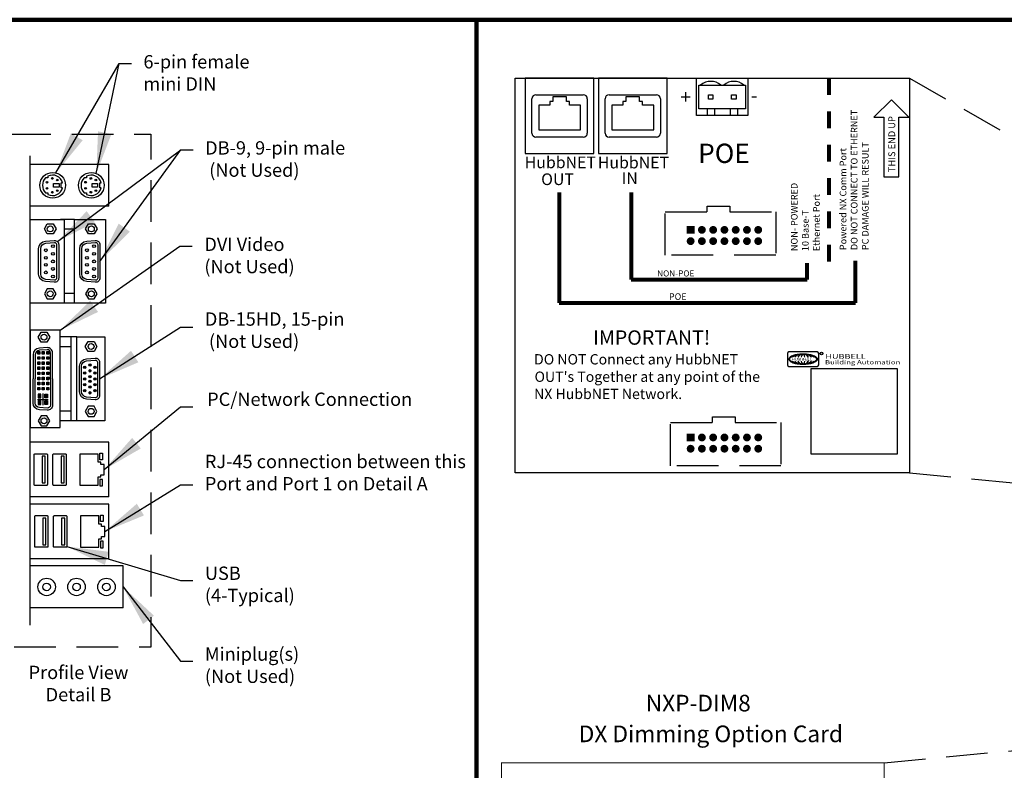
# Model space of a CAD drawing. Units: inches. Extents: x 30 to 323, y -9 to 110.
# Drawn here: x 278 to 283, y 7 to 12 of the extents above; entities that cross this region are included whole.
import ezdxf

# ---------------------------------------------------------------- set-up
doc = ezdxf.new("R2010")
doc.units = ezdxf.units.IN
doc.header["$MEASUREMENT"] = 0
doc.linetypes.add('DASHED2', pattern=[0.375, 0.25, -0.125])
doc.linetypes.add('HIDDEN2', pattern=[0.1875, 0.125, -0.0625])
doc.layers.get('0').update_dxf_attribs({"color": 129})
doc.layers.add('Grids', color=7, linetype='Continuous', lineweight=120)
doc.layers.add('WIRING', color=7, linetype='Continuous')
doc.styles.add('MtXpl_Arial_Unicode_', font='txt')
doc.styles.get("Standard").update_dxf_attribs({"font": 'arial.ttf'})
doc.dimstyles.get("Standard").update_dxf_attribs({"dimtxt": 0.18, "dimasz": 0.18, "dimexe": 0.18, "dimexo": 0.0625, "dimgap": 0.09, "dimtad": 0, "dimtih": 1, "dimtoh": 1, "dimdec": 4, "dimzin": 0, "dimdsep": 46, "dimtxsty": 'Standard', "dimcen": 0.09, "dimadec": 0, "dimazin": 0, "dimtfac": 1, "dimtdec": 4, "dimtofl": 0, "dimtmove": 0, "dimatfit": 3, "dimfxl": 1, "dimtolj": 1, "dimtzin": 0, "dimarcsym": 0})

msp = doc.modelspace()

# ---------------------------------------------------------------- hatches: boundary and pattern name
at = {"layer": 'WIRING'}
h = msp.add_hatch(color=256, dxfattribs=at)
edge = h.paths.add_edge_path(flags=0)
edge.add_arc((281.6251, 10.3932), 0.0237, 0, 360)
h = msp.add_hatch(color=256, dxfattribs=at)
edge = h.paths.add_edge_path(flags=0)
edge.add_arc((281.6927, 10.3932), 0.0237, 0, 360)
h = msp.add_hatch(color=256, dxfattribs=at)
edge = h.paths.add_edge_path(flags=0)
edge.add_arc((281.7604, 10.3932), 0.0237, 0, 360)
h = msp.add_hatch(color=256, dxfattribs=at)
edge = h.paths.add_edge_path(flags=0)
edge.add_arc((281.8281, 10.3932), 0.0237, 0, 360)
h = msp.add_hatch(color=256, dxfattribs=at)
edge = h.paths.add_edge_path(flags=0)
edge.add_arc((281.8957, 10.3932), 0.0237, 0, 360)
h = msp.add_hatch(color=256, dxfattribs=at)
edge = h.paths.add_edge_path(flags=0)
edge.add_arc((281.9634, 10.3932), 0.0237, 0, 360)
h = msp.add_hatch(color=256, dxfattribs=at)
edge = h.paths.add_edge_path(flags=0)
edge.add_arc((281.5574, 10.3256), 0.0237, 0, 360)
h = msp.add_hatch(color=256, dxfattribs=at)
edge = h.paths.add_edge_path(flags=0)
edge.add_arc((281.6251, 10.3256), 0.0237, 0, 360)
h = msp.add_hatch(color=256, dxfattribs=at)
edge = h.paths.add_edge_path(flags=0)
edge.add_arc((281.6927, 10.3256), 0.0237, 0, 360)
h = msp.add_hatch(color=256, dxfattribs=at)
edge = h.paths.add_edge_path(flags=0)
edge.add_arc((281.7604, 10.3256), 0.0237, 0, 360)
h = msp.add_hatch(color=256, dxfattribs=at)
edge = h.paths.add_edge_path(flags=0)
edge.add_arc((281.8281, 10.3256), 0.0237, 0, 360)
h = msp.add_hatch(color=256, dxfattribs=at)
edge = h.paths.add_edge_path(flags=0)
edge.add_arc((281.8957, 10.3256), 0.0237, 0, 360)
h = msp.add_hatch(color=256, dxfattribs=at)
edge = h.paths.add_edge_path(flags=0)
edge.add_arc((281.9634, 10.3256), 0.0237, 0, 360)
h = msp.add_hatch(color=256, dxfattribs=at)
h.dxf.hatch_style = 1
h.paths.add_polyline_path([(277.6483, 9.647), (277.6483, 9.6623), (277.6365, 9.6623), (277.6365, 9.647)])
h = msp.add_hatch(color=256, dxfattribs=at)
h.dxf.hatch_style = 1
h.paths.add_polyline_path([(277.6741, 9.647), (277.6741, 9.6623), (277.6622, 9.6623), (277.6622, 9.647)])
h = msp.add_hatch(color=256, dxfattribs=at)
h.dxf.hatch_style = 1
h.paths.add_polyline_path([(277.7026, 9.647), (277.7026, 9.6623), (277.6908, 9.6623), (277.6908, 9.647)])
h = msp.add_hatch(color=256, dxfattribs=at)
h.dxf.hatch_style = 1
h.paths.add_polyline_path([(277.6483, 9.6163), (277.6483, 9.6317), (277.6365, 9.6317), (277.6365, 9.6163)])
h = msp.add_hatch(color=256, dxfattribs=at)
h.dxf.hatch_style = 1
h.paths.add_polyline_path([(277.6483, 9.5857), (277.6483, 9.601), (277.6365, 9.601), (277.6365, 9.5857)])
h = msp.add_hatch(color=256, dxfattribs=at)
h.dxf.hatch_style = 1
h.paths.add_polyline_path([(277.6741, 9.6163), (277.6741, 9.6317), (277.6622, 9.6317), (277.6622, 9.6163)])
h = msp.add_hatch(color=256, dxfattribs=at)
h.dxf.hatch_style = 1
h.paths.add_polyline_path([(277.6741, 9.5857), (277.6741, 9.601), (277.6622, 9.601), (277.6622, 9.5857)])
h = msp.add_hatch(color=256, dxfattribs=at)
h.dxf.hatch_style = 1
h.paths.add_polyline_path([(277.7026, 9.6163), (277.7026, 9.6317), (277.6908, 9.6317), (277.6908, 9.6163)])
h = msp.add_hatch(color=256, dxfattribs=at)
h.dxf.hatch_style = 1
h.paths.add_polyline_path([(277.7026, 9.5857), (277.7026, 9.601), (277.6908, 9.601), (277.6908, 9.5857)])
h = msp.add_hatch(color=256, dxfattribs=at)
h.dxf.hatch_style = 1
h.paths.add_polyline_path([(277.9495, 9.5887, 1), (277.9495, 9.5746, 1)])
h = msp.add_hatch(color=256, dxfattribs=at)
h.dxf.hatch_style = 1
h.paths.add_polyline_path([(277.6483, 9.555), (277.6483, 9.5703), (277.6365, 9.5703), (277.6365, 9.555)])
h = msp.add_hatch(color=256, dxfattribs=at)
h.dxf.hatch_style = 1
h.paths.add_polyline_path([(277.6483, 9.5243), (277.6483, 9.5397), (277.6365, 9.5397), (277.6365, 9.5243)])
h = msp.add_hatch(color=256, dxfattribs=at)
h.dxf.hatch_style = 1
h.paths.add_polyline_path([(277.6741, 9.555), (277.6741, 9.5703), (277.6622, 9.5703), (277.6622, 9.555)])
h = msp.add_hatch(color=256, dxfattribs=at)
h.dxf.hatch_style = 1
h.paths.add_polyline_path([(277.6741, 9.5243), (277.6741, 9.5397), (277.6622, 9.5397), (277.6622, 9.5243)])
h = msp.add_hatch(color=256, dxfattribs=at)
h.dxf.hatch_style = 1
h.paths.add_polyline_path([(277.7026, 9.555), (277.7026, 9.5703), (277.6908, 9.5703), (277.6908, 9.555)])
h = msp.add_hatch(color=256, dxfattribs=at)
h.dxf.hatch_style = 1
h.paths.add_polyline_path([(277.7026, 9.5243), (277.7026, 9.5397), (277.6908, 9.5397), (277.6908, 9.5243)])
h = msp.add_hatch(color=256, dxfattribs=at)
h.dxf.hatch_style = 1
h.paths.add_polyline_path([(277.9187, 9.5749, 1), (277.9187, 9.5609, 1)])
h = msp.add_hatch(color=256, dxfattribs=at)
h.dxf.hatch_style = 1
h.paths.add_polyline_path([(277.9187, 9.526, 1), (277.9187, 9.5401, 1)])
h = msp.add_hatch(color=256, dxfattribs=at)
h.dxf.hatch_style = 1
h.paths.add_polyline_path([(277.9495, 9.5539, 1), (277.9495, 9.5398, 1)])
h = msp.add_hatch(color=256, dxfattribs=at)
h.dxf.hatch_style = 1
h.paths.add_polyline_path([(277.9807, 9.5609, 1), (277.9807, 9.5749, 1)])
h = msp.add_hatch(color=256, dxfattribs=at)
h.dxf.hatch_style = 1
h.paths.add_polyline_path([(277.9807, 9.526, 1), (277.9807, 9.5401, 1)])
h = msp.add_hatch(color=256, dxfattribs=at)
h.dxf.hatch_style = 1
h.paths.add_polyline_path([(277.6483, 9.4937), (277.6483, 9.509), (277.6365, 9.509), (277.6365, 9.4937)])
h = msp.add_hatch(color=256, dxfattribs=at)
h.dxf.hatch_style = 1
h.paths.add_polyline_path([(277.6483, 9.463), (277.6483, 9.4783), (277.6365, 9.4783), (277.6365, 9.463)])
h = msp.add_hatch(color=256, dxfattribs=at)
h.dxf.hatch_style = 1
h.paths.add_polyline_path([(277.6741, 9.4937), (277.6741, 9.509), (277.6622, 9.509), (277.6622, 9.4937)])
h = msp.add_hatch(color=256, dxfattribs=at)
h.dxf.hatch_style = 1
h.paths.add_polyline_path([(277.6741, 9.463), (277.6741, 9.4783), (277.6622, 9.4783), (277.6622, 9.463)])
h = msp.add_hatch(color=256, dxfattribs=at)
h.dxf.hatch_style = 1
h.paths.add_polyline_path([(277.7026, 9.4937), (277.7026, 9.509), (277.6908, 9.509), (277.6908, 9.4937)])
h = msp.add_hatch(color=256, dxfattribs=at)
h.dxf.hatch_style = 1
h.paths.add_polyline_path([(277.7026, 9.463), (277.7026, 9.4783), (277.6908, 9.4783), (277.6908, 9.463)])
h = msp.add_hatch(color=256, dxfattribs=at)
h.dxf.hatch_style = 1
h.paths.add_polyline_path([(277.9187, 9.5052, 1), (277.9187, 9.4911, 1)])
h = msp.add_hatch(color=256, dxfattribs=at)
h.dxf.hatch_style = 1
h.paths.add_polyline_path([(277.9187, 9.4704, 1), (277.9187, 9.4563, 1)])
h = msp.add_hatch(color=256, dxfattribs=at)
h.dxf.hatch_style = 1
h.paths.add_polyline_path([(277.9495, 9.519, 1), (277.9495, 9.5049, 1)])
h = msp.add_hatch(color=256, dxfattribs=at)
h.dxf.hatch_style = 1
h.paths.add_polyline_path([(277.9495, 9.4914, 1), (277.9495, 9.4774, 1)])
h = msp.add_hatch(color=256, dxfattribs=at)
h.dxf.hatch_style = 1
h.paths.add_polyline_path([(277.9807, 9.5052, 1), (277.9807, 9.4911, 1)])
h = msp.add_hatch(color=256, dxfattribs=at)
h.dxf.hatch_style = 1
h.paths.add_polyline_path([(277.9807, 9.4704, 1), (277.9807, 9.4563, 1)])
h = msp.add_hatch(color=256, dxfattribs=at)
h.dxf.hatch_style = 1
h.paths.add_polyline_path([(277.6483, 9.4324), (277.6483, 9.4477), (277.6365, 9.4477), (277.6365, 9.4324)])
h = msp.add_hatch(color=256, dxfattribs=at)
h.dxf.hatch_style = 1
h.paths.add_polyline_path([(277.6543, 9.3844), (277.6543, 9.4061), (277.6381, 9.4061), (277.6381, 9.3844)])
h = msp.add_hatch(color=256, dxfattribs=at)
h.dxf.hatch_style = 1
h.paths.add_polyline_path([(277.6741, 9.4324), (277.6741, 9.4477), (277.6622, 9.4477), (277.6622, 9.4324)])
h = msp.add_hatch(color=256, dxfattribs=at)
h.dxf.hatch_style = 1
h.paths.add_polyline_path([(277.695, 9.3844), (277.695, 9.4061), (277.6789, 9.4061), (277.6789, 9.3844)])
h = msp.add_hatch(color=256, dxfattribs=at)
h.dxf.hatch_style = 1
h.paths.add_polyline_path([(277.7026, 9.4324), (277.7026, 9.4477), (277.6908, 9.4477), (277.6908, 9.4324)])
h = msp.add_hatch(color=256, dxfattribs=at)
h.dxf.hatch_style = 1
h.paths.add_polyline_path([(277.9187, 9.4355, 1), (277.9187, 9.4214, 1)])
h = msp.add_hatch(color=256, dxfattribs=at)
h.dxf.hatch_style = 1
h.paths.add_polyline_path([(277.9495, 9.4566, 1), (277.9495, 9.4425, 1)])
h = msp.add_hatch(color=256, dxfattribs=at)
h.dxf.hatch_style = 1
h.paths.add_polyline_path([(277.9495, 9.4217, 1), (277.9495, 9.4076, 1)])
h = msp.add_hatch(color=256, dxfattribs=at)
h.dxf.hatch_style = 1
h.paths.add_polyline_path([(277.9807, 9.4355, 1), (277.9807, 9.4214, 1)])
h = msp.add_hatch(color=256, dxfattribs=at)
h.dxf.hatch_style = 1
h.paths.add_polyline_path([(277.6543, 9.345), (277.6543, 9.3667), (277.6381, 9.3667), (277.6381, 9.345)])
h = msp.add_hatch(color=256, dxfattribs=at)
h.dxf.hatch_style = 1
h.paths.add_polyline_path([(277.695, 9.345), (277.695, 9.3667), (277.6789, 9.3667), (277.6789, 9.345)])
h = msp.add_hatch(color=256, dxfattribs=at)
edge = h.paths.add_edge_path(flags=0)
edge.add_arc((281.6251, 9.1466), 0.0237, 0, 360)
h = msp.add_hatch(color=256, dxfattribs=at)
edge = h.paths.add_edge_path(flags=0)
edge.add_arc((281.6927, 9.1466), 0.0237, 0, 360)
h = msp.add_hatch(color=256, dxfattribs=at)
edge = h.paths.add_edge_path(flags=0)
edge.add_arc((281.7604, 9.1466), 0.0237, 0, 360)
h = msp.add_hatch(color=256, dxfattribs=at)
edge = h.paths.add_edge_path(flags=0)
edge.add_arc((281.8281, 9.1466), 0.0237, 0, 360)
h = msp.add_hatch(color=256, dxfattribs=at)
edge = h.paths.add_edge_path(flags=0)
edge.add_arc((281.8957, 9.1466), 0.0237, 0, 360)
h = msp.add_hatch(color=256, dxfattribs=at)
edge = h.paths.add_edge_path(flags=0)
edge.add_arc((281.9634, 9.1466), 0.0237, 0, 360)
h = msp.add_hatch(color=256, dxfattribs=at)
edge = h.paths.add_edge_path(flags=0)
edge.add_arc((281.5574, 9.079), 0.0237, 0, 360)
h = msp.add_hatch(color=256, dxfattribs=at)
edge = h.paths.add_edge_path(flags=0)
edge.add_arc((281.6251, 9.079), 0.0237, 0, 360)
h = msp.add_hatch(color=256, dxfattribs=at)
edge = h.paths.add_edge_path(flags=0)
edge.add_arc((281.6927, 9.079), 0.0237, 0, 360)
h = msp.add_hatch(color=256, dxfattribs=at)
edge = h.paths.add_edge_path(flags=0)
edge.add_arc((281.7604, 9.079), 0.0237, 0, 360)
h = msp.add_hatch(color=256, dxfattribs=at)
edge = h.paths.add_edge_path(flags=0)
edge.add_arc((281.8281, 9.079), 0.0237, 0, 360)
h = msp.add_hatch(color=256, dxfattribs=at)
edge = h.paths.add_edge_path(flags=0)
edge.add_arc((281.8957, 9.079), 0.0237, 0, 360)
h = msp.add_hatch(color=256, dxfattribs=at)
edge = h.paths.add_edge_path(flags=0)
edge.add_arc((281.9634, 9.079), 0.0237, 0, 360)

# ---------------------------------------------------------------- linework, layer by layer
at = {"layer": 'Grids'}
for p, q in [((289.7286, 11.6553), (252.9019, 11.6553)), ((280.2708, 11.6553), (280.2708, 3.5337))]:
    msp.add_line(p, q, dxfattribs=at)
at = {"layer": 'WIRING'}
for p, q in [((280.5037, 11.3032), (282.8719, 11.3032)), ((280.5037, 8.9349), (280.5037, 11.3032)), ((280.5037, 8.9349), (280.5037, 11.3032)), ((280.5037, 11.3032), (282.8719, 11.3032)), ((280.5037, 11.3032), (282.8719, 11.3032)), ((280.5037, 8.9349), (280.5037, 11.3032)), ((280.9769, 11.3032), (280.5641, 11.3032)), ((280.5641, 11.3032), (280.5641, 10.8512)), ((280.9769, 10.8512), (280.9769, 11.3032)), ((281.416, 11.3032), (281.0032, 11.3032)), ((281.0032, 11.3032), (281.0032, 10.8512)), ((281.416, 10.8512), (281.416, 11.3032)), ((281.5936, 11.3032), (281.9015, 11.3032)), ((281.5936, 11.0799), (281.5936, 11.3032)), ((281.9015, 11.3032), (281.9015, 11.0799)), ((282.8719, 11.3032), (282.8719, 8.9349)), ((282.8719, 11.3032), (282.8719, 8.9349)), ((282.8719, 11.3032), (282.8719, 8.9349)), ((281.6071, 11.2626), (281.8879, 11.2626)), ((281.6071, 11.1205), (281.6071, 11.2626)), ((281.8879, 11.2626), (281.8879, 11.1205)), ((280.8116, 11.1918), (280.7294, 11.1918)), ((280.7294, 11.1918), (280.7294, 11.1647)), ((280.8116, 11.1647), (280.8116, 11.1918)), ((281.2507, 11.1918), (281.1685, 11.1918)), ((281.1685, 11.1918), (281.1685, 11.1647)), ((281.2507, 11.1647), (281.2507, 11.1918)), ((281.6647, 11.2051), (281.6917, 11.2051)), ((281.6647, 11.178), (281.6647, 11.2051)), ((281.6917, 11.178), (281.6647, 11.178)), ((281.6917, 11.2051), (281.6917, 11.178)), ((281.8034, 11.2051), (281.8304, 11.2051)), ((281.8034, 11.178), (281.8034, 11.2051)), ((281.8304, 11.178), (281.8034, 11.178)), ((281.8304, 11.2051), (281.8304, 11.178)), ((280.7109, 11.1429), (280.6447, 11.1429)), ((280.6447, 11.1429), (280.6447, 10.9947)), ((280.7294, 11.1647), (280.7109, 11.1647)), ((280.7109, 11.1647), (280.7109, 11.1429)), ((280.8301, 11.1647), (280.8116, 11.1647)), ((280.8301, 11.1429), (280.8301, 11.1647)), ((280.8963, 11.1429), (280.8301, 11.1429)), ((280.8963, 10.9947), (280.8963, 11.1429)), ((281.15, 11.1429), (281.0838, 11.1429)), ((281.0838, 11.1429), (281.0838, 10.9947)), ((281.1685, 11.1647), (281.15, 11.1647)), ((281.15, 11.1647), (281.15, 11.1429)), ((281.2692, 11.1647), (281.2507, 11.1647)), ((281.2692, 11.1429), (281.2692, 11.1647)), ((281.3354, 11.1429), (281.2692, 11.1429)), ((281.3354, 10.9947), (281.3354, 11.1429)), ((281.8879, 11.1205), (281.6071, 11.1205)), ((281.6562, 11.1205), (281.6562, 11.0799)), ((281.7002, 11.1205), (281.7002, 11.0799)), ((281.7949, 11.1205), (281.7949, 11.0799)), ((281.8389, 11.1205), (281.8389, 11.0799)), ((282.763, 11.1748), (282.658, 11.0698)), ((282.8679, 11.0698), (282.763, 11.1748)), ((281.9015, 11.0799), (281.5936, 11.0799)), ((282.658, 11.0698), (282.7185, 11.0698)), ((282.7185, 11.0698), (282.7185, 10.7121)), ((282.8074, 10.7121), (282.8074, 11.0698)), ((282.8074, 11.0698), (282.8679, 11.0698)), ((280.6447, 10.9947), (280.8963, 10.9947)), ((281.0838, 10.9947), (281.3354, 10.9947)), ((280.5641, 10.8512), (280.9769, 10.8512)), ((281.0032, 10.8512), (281.416, 10.8512)), ((282.7185, 10.7121), (282.8074, 10.7121)), ((282.1392, 9.6516), (282.1392, 9.5822)), ((282.3181, 9.6603), (282.1479, 9.6603)), ((282.3268, 9.5822), (282.3268, 9.6516)), ((282.1684, 9.6288), (282.1694, 9.6288)), ((282.1684, 9.605), (282.1694, 9.605)), ((282.1827, 9.6288), (282.1835, 9.6288)), ((282.1827, 9.605), (282.1835, 9.605)), ((282.2011, 9.6288), (282.2016, 9.6288)), ((282.2011, 9.605), (282.2016, 9.605)), ((282.222, 9.6288), (282.2222, 9.6288)), ((282.222, 9.605), (282.2222, 9.605)), ((282.2438, 9.6288), (282.2437, 9.6288)), ((282.2438, 9.605), (282.2437, 9.605)), ((282.2648, 9.6288), (282.2643, 9.6288)), ((282.2648, 9.605), (282.2643, 9.605)), ((282.2832, 9.6288), (282.2824, 9.6288)), ((282.2832, 9.605), (282.2824, 9.605)), ((282.2975, 9.6288), (282.2964, 9.6288)), ((282.2975, 9.605), (282.2964, 9.605)), ((282.1479, 9.5736), (282.3181, 9.5736)), ((282.2821, 9.0464), (282.2821, 9.5615)), ((282.2821, 9.5615), (282.7972, 9.5615)), ((282.7972, 9.5615), (282.7972, 9.0464)), ((282.7972, 9.0464), (282.2821, 9.0464)), ((282.8719, 8.9349), (280.5037, 8.9349)), ((282.8719, 8.9349), (280.5037, 8.9349)), ((282.8719, 8.9349), (280.5037, 8.9349))]:
    msp.add_line(p, q, dxfattribs=at)
at = {"layer": 'WIRING', "linetype": 'HIDDEN2', "lineweight": 80, "ltscale": 0.5}
msp.add_line((282.3869, 11.3032), (282.3869, 10.1779), dxfattribs=at)
at = {"layer": 'WIRING', "color": 1}
for p, q in [((280.604, 10.9744), (280.604, 11.1799)), ((280.6285, 11.2044), (280.9124, 11.2044)), ((280.9369, 11.1799), (280.9369, 10.9744)), ((280.9124, 10.95), (280.6285, 10.95))]:
    msp.add_line(p, q, dxfattribs=at)
at = {"layer": 'WIRING', "color": 5}
for p, q in [((281.0432, 10.9744), (281.0432, 11.1799)), ((281.0677, 11.2044), (281.3516, 11.2044)), ((281.3761, 11.1799), (281.3761, 10.9744)), ((281.3516, 10.95), (281.0677, 10.95))]:
    msp.add_line(p, q, dxfattribs=at)
at = {"layer": 'WIRING', "color": 1, "lineweight": 80}
for p, q in [((280.767, 10.6174), (280.767, 9.9549)), ((282.5467, 9.9549), (282.5467, 10.207)), ((280.767, 9.9549), (282.5467, 9.9549))]:
    msp.add_line(p, q, dxfattribs=at)
at = {"layer": 'WIRING', "color": 5, "lineweight": 80}
for p, q in [((281.2001, 10.6174), (281.2001, 10.0951)), ((282.2578, 10.0951), (282.2578, 10.1927)), ((281.2001, 10.0951), (282.2578, 10.0951))]:
    msp.add_line(p, q, dxfattribs=at)
at = {"layer": 'WIRING', "linetype": 'DASHED2'}
for p, q in [((281.6561, 10.5025), (281.6561, 10.5355)), ((281.6561, 10.5355), (281.7923, 10.5355)), ((281.7923, 10.5355), (281.7923, 10.5025)), ((281.405, 10.2418), (281.405, 10.5025)), ((281.405, 10.5025), (281.6561, 10.5025)), ((281.7923, 10.5025), (282.0684, 10.5025)), ((282.0684, 10.5025), (282.0684, 10.2418)), ((282.0684, 10.2418), (281.405, 10.2418)), ((281.4368, 8.9763), (281.4368, 9.2371)), ((281.4368, 9.2371), (281.6878, 9.2371)), ((281.6878, 9.2371), (281.6878, 9.27)), ((281.6878, 9.27), (281.824, 9.27)), ((281.824, 9.27), (281.824, 9.2371)), ((281.824, 9.2371), (282.1001, 9.2371)), ((282.1001, 9.2371), (282.1001, 8.9763)), ((282.1001, 8.9763), (281.4368, 8.9763))]:
    msp.add_line(p, q, dxfattribs=at)
for points in [[(282.8719, 11.3032), (285.7975, 9.6338)], [(282.8719, 8.9349), (285.7975, 8.6452)], [(282.7193, 7.1927), (286.1491, 7.5195)]]:
    msp.add_lwpolyline(points, dxfattribs=at)
at = {"layer": 'WIRING', "linetype": 'DASHED2', "flags": 128}
msp.add_lwpolyline([(277.4654, 10.9674), (278.3148, 10.9674), (278.3148, 7.8874), (277.4654, 7.8874)], close=True, dxfattribs=at)
at = {"layer": 'WIRING'}
for points in [[(277.5896, 8.0205), (277.5896, 10.8382)], [(278.0637, 10.7866), (277.5896, 10.7866)], [(278.0637, 10.5349), (278.0637, 10.7866)], [(278.0637, 10.5349), (277.5896, 10.5349)], [(277.8569, 10.456), (277.7726, 10.456)], [(277.8569, 10.3969), (277.795, 10.3969)], [(277.8569, 10.0114), (277.795, 10.0114)], [(277.8569, 9.9524), (277.7726, 9.9524)], [(277.8355, 9.75), (277.77, 9.75)], [(277.8355, 9.75), (277.8355, 9.2464)], [(277.8698, 9.75), (277.8355, 9.75)], [(277.8355, 9.6909), (277.77, 9.6909)], [(277.6666, 9.4108), (277.6666, 9.3403)], [(277.6344, 9.3756), (277.6666, 9.3756), (277.6988, 9.3756)], [(277.8355, 9.3054), (277.77, 9.3054)], [(277.8355, 9.2464), (277.77, 9.2464)], [(277.8698, 9.2464), (277.8355, 9.2464)], [(278.0637, 9.118), (277.5896, 9.118)], [(278.0637, 8.7895), (278.0637, 9.118)], [(278.0637, 8.7895), (277.5896, 8.7895)], [(278.0637, 8.7465), (277.5896, 8.7465)], [(278.0637, 8.4181), (278.0637, 8.7465)], [(278.0637, 8.4181), (277.5896, 8.4181)], [(278.1484, 8.375), (277.5896, 8.375)], [(278.1484, 8.1233), (278.1484, 8.375)], [(278.1484, 8.1233), (277.5896, 8.1233)]]:
    msp.add_lwpolyline(points, dxfattribs=at)
for points in [[(277.6834, 10.6162), (277.6972, 10.6162), (277.6972, 10.6063, 0.488833), (277.7855, 10.6463), (277.776, 10.6463), (277.776, 10.6607), (277.776, 10.6751), (277.7855, 10.6751, 0.488833), (277.6972, 10.7151), (277.6972, 10.7052), (277.6834, 10.7052, 0.42846)], [(277.9153, 10.6162), (277.929, 10.6162), (277.929, 10.6063, 0.488833), (278.0173, 10.6463), (278.0079, 10.6463), (278.0079, 10.6607), (278.0079, 10.6751), (278.0173, 10.6751, 0.488833), (277.929, 10.7151), (277.929, 10.7052), (277.9153, 10.7052, 0.42846)], [(277.762, 10.3046), (277.762, 10.1038, -0.438042), (277.7348, 10.0787), (277.6828, 10.0829, -0.39078), (277.6412, 10.1281), (277.6412, 10.1281), (277.6412, 10.2803, -0.39078), (277.6828, 10.3255), (277.7348, 10.3297, -0.438042), (277.762, 10.3046)], [(277.7494, 10.1038), (277.7494, 10.1038, -0.438042), (277.7358, 10.0913), (277.6839, 10.0955, -0.39078), (277.6538, 10.1281), (277.6538, 10.1281), (277.6538, 10.2803, -0.39078), (277.6839, 10.3129), (277.7358, 10.3171, -0.438042), (277.7494, 10.3046), (277.7494, 10.3046), (277.7494, 10.3046)], [(278.009, 10.3046), (278.009, 10.1038, -0.438042), (277.9818, 10.0787), (277.9299, 10.0829, -0.39078), (277.8882, 10.1281), (277.8882, 10.1281), (277.8882, 10.2803, -0.39078), (277.9299, 10.3255), (277.9818, 10.3297, -0.438042), (278.009, 10.3046)], [(277.9964, 10.1038), (277.9964, 10.1038, -0.438042), (277.9828, 10.0913), (277.9309, 10.0955, -0.39078), (277.9008, 10.1281), (277.9008, 10.1281), (277.9008, 10.2803, -0.39078), (277.9309, 10.3129), (277.9828, 10.3171, -0.438042), (277.9964, 10.3046), (277.9964, 10.3046), (277.9964, 10.3046)], [(278.0074, 9.5985), (278.0074, 9.3978, -0.438042), (277.9802, 9.3727), (277.9283, 9.3769, -0.39078), (277.8867, 9.4221), (277.8867, 9.4221), (277.8867, 9.5743, -0.39078), (277.9283, 9.6194), (277.9802, 9.6236, -0.438042), (278.0074, 9.5985)], [(277.9949, 9.3978), (277.9949, 9.3978, -0.438042), (277.9813, 9.3853), (277.9293, 9.3895, -0.39078), (277.8993, 9.4221), (277.8993, 9.4221), (277.8993, 9.5743, -0.39078), (277.9293, 9.6069), (277.9813, 9.6111, -0.438042), (277.9949, 9.5985), (277.9949, 9.5985), (277.9949, 9.5985)], [(277.614, 8.9538), (277.614, 9.0437, -0.414214), (277.619, 9.0487), (277.6887, 9.0487, -0.414214), (277.6937, 9.0437), (277.6937, 8.9538), (277.6937, 8.8638, -0.414214), (277.6887, 8.8588), (277.619, 8.8588, -0.414214), (277.614, 8.8638)], [(277.7273, 8.9538), (277.7273, 9.0437, -0.414214), (277.7324, 9.0487), (277.802, 9.0487, -0.414214), (277.8071, 9.0437), (277.8071, 8.9538), (277.8071, 8.8638, -0.414214), (277.802, 8.8588), (277.7324, 8.8588, -0.414214), (277.7273, 8.8638)], [(277.6178, 8.5823), (277.6178, 8.6722, -0.414214), (277.6228, 8.6773), (277.6925, 8.6773, -0.414214), (277.6975, 8.6722), (277.6975, 8.5823), (277.6975, 8.4924, -0.414214), (277.6925, 8.4873), (277.6228, 8.4873, -0.414214), (277.6178, 8.4924)], [(277.7311, 8.5823), (277.7311, 8.6722, -0.414214), (277.7362, 8.6773), (277.8058, 8.6773, -0.414214), (277.8109, 8.6722), (277.8109, 8.5823), (277.8109, 8.4924, -0.414214), (277.8058, 8.4873), (277.7362, 8.4873, -0.414214), (277.7311, 8.4924)]]:
    msp.add_lwpolyline(points, format="xyb", close=True, dxfattribs=at)
for points in [[(277.7637, 10.6726), (277.7637, 10.6488), (277.7305, 10.6488), (277.7305, 10.6726)], [(277.9955, 10.6726), (277.9955, 10.6488), (277.9623, 10.6488), (277.9623, 10.6726)], [(277.795, 10.456), (277.795, 9.9524), (277.5896, 9.9524), (277.5896, 10.456)], [(277.7461, 10.3989), (277.7286, 10.3685), (277.6935, 10.3685), (277.6759, 10.3989), (277.6935, 10.4293), (277.7286, 10.4293)], [(278.042, 10.456), (278.042, 9.9524), (277.8569, 9.9524), (277.8569, 10.456)], [(277.9931, 10.3989), (277.9756, 10.3685), (277.9405, 10.3685), (277.9229, 10.3989), (277.9405, 10.4293), (277.9756, 10.4293)], [(277.7461, 10.0095), (277.7286, 10.0399), (277.6935, 10.0399), (277.6759, 10.0095), (277.6935, 9.9791), (277.7286, 9.9791)], [(277.9931, 10.0095), (277.9756, 10.0399), (277.9405, 10.0399), (277.9229, 10.0095), (277.9405, 9.9791), (277.9756, 9.9791)], [(277.5896, 9.7905), (277.5896, 9.2058), (277.77, 9.2058), (277.77, 9.7905)], [(277.7089, 9.7493), (277.6914, 9.7189), (277.6563, 9.7189), (277.6387, 9.7493), (277.6563, 9.7797), (277.6914, 9.7797)], [(278.0393, 9.75), (278.0393, 9.2464), (277.8698, 9.2464), (277.8698, 9.75)], [(277.9916, 9.6928), (277.974, 9.6624), (277.9389, 9.6624), (277.9214, 9.6928), (277.9389, 9.7233), (277.974, 9.7233)], [(277.6483, 9.6623), (277.6483, 9.647), (277.6365, 9.647), (277.6365, 9.6623)], [(277.6741, 9.6623), (277.6741, 9.647), (277.6622, 9.647), (277.6622, 9.6623)], [(277.7026, 9.6623), (277.7026, 9.647), (277.6908, 9.647), (277.6908, 9.6623)], [(277.6483, 9.6317), (277.6483, 9.6163), (277.6365, 9.6163), (277.6365, 9.6317)], [(277.6483, 9.601), (277.6483, 9.5857), (277.6365, 9.5857), (277.6365, 9.601)], [(277.6741, 9.6317), (277.6741, 9.6163), (277.6622, 9.6163), (277.6622, 9.6317)], [(277.6741, 9.601), (277.6741, 9.5857), (277.6622, 9.5857), (277.6622, 9.601)], [(277.7026, 9.6317), (277.7026, 9.6163), (277.6908, 9.6163), (277.6908, 9.6317)], [(277.7026, 9.601), (277.7026, 9.5857), (277.6908, 9.5857), (277.6908, 9.601)], [(277.6483, 9.5703), (277.6483, 9.555), (277.6365, 9.555), (277.6365, 9.5703)], [(277.6483, 9.5397), (277.6483, 9.5243), (277.6365, 9.5243), (277.6365, 9.5397)], [(277.6741, 9.5703), (277.6741, 9.555), (277.6622, 9.555), (277.6622, 9.5703)], [(277.6741, 9.5397), (277.6741, 9.5243), (277.6622, 9.5243), (277.6622, 9.5397)], [(277.7026, 9.5703), (277.7026, 9.555), (277.6908, 9.555), (277.6908, 9.5703)], [(277.7026, 9.5397), (277.7026, 9.5243), (277.6908, 9.5243), (277.6908, 9.5397)], [(277.6483, 9.509), (277.6483, 9.4937), (277.6365, 9.4937), (277.6365, 9.509)], [(277.6483, 9.4783), (277.6483, 9.463), (277.6365, 9.463), (277.6365, 9.4783)], [(277.6741, 9.509), (277.6741, 9.4937), (277.6622, 9.4937), (277.6622, 9.509)], [(277.6741, 9.4783), (277.6741, 9.463), (277.6622, 9.463), (277.6622, 9.4783)], [(277.7026, 9.509), (277.7026, 9.4937), (277.6908, 9.4937), (277.6908, 9.509)], [(277.7026, 9.4783), (277.7026, 9.463), (277.6908, 9.463), (277.6908, 9.4783)], [(277.6483, 9.4477), (277.6483, 9.4324), (277.6365, 9.4324), (277.6365, 9.4477)], [(277.6381, 9.4061), (277.6381, 9.3844), (277.6543, 9.3844), (277.6543, 9.4061)], [(277.6741, 9.4477), (277.6741, 9.4324), (277.6622, 9.4324), (277.6622, 9.4477)], [(277.695, 9.4061), (277.695, 9.3844), (277.6789, 9.3844), (277.6789, 9.4061)], [(277.7026, 9.4477), (277.7026, 9.4324), (277.6908, 9.4324), (277.6908, 9.4477)], [(277.6381, 9.3667), (277.6381, 9.345), (277.6543, 9.345), (277.6543, 9.3667)], [(277.695, 9.3667), (277.695, 9.345), (277.6789, 9.345), (277.6789, 9.3667)], [(277.9916, 9.3035), (277.974, 9.3339), (277.9389, 9.3339), (277.9214, 9.3035), (277.9389, 9.2731), (277.974, 9.2731)], [(277.7089, 9.247), (277.6914, 9.2775), (277.6563, 9.2775), (277.6387, 9.247), (277.6563, 9.2166), (277.6914, 9.2166)], [(278.0081, 9.0126), (278.0081, 9.0519), (278.0245, 9.0519), (278.0245, 9.0126)], [(277.6808, 8.9538), (277.6808, 9.0341), (277.6624, 9.0341), (277.6624, 8.9538), (277.6624, 8.8734), (277.6808, 8.8734)], [(277.7941, 8.9538), (277.7941, 9.0341), (277.7758, 9.0341), (277.7758, 8.9538), (277.7758, 8.8734), (277.7941, 8.8734)], [(277.8893, 9.0473), (277.8893, 8.8602), (277.9995, 8.8602), (277.9995, 8.9094), (278.0157, 8.9094), (278.0157, 8.9232), (278.0359, 8.9232), (278.0359, 8.9843), (278.0157, 8.9843), (278.0157, 8.9981), (277.9995, 8.9981), (277.9995, 9.0473)], [(278.0081, 8.8949), (278.0081, 8.8557), (278.0245, 8.8557), (278.0245, 8.8949)], [(277.6846, 8.5823), (277.6846, 8.6626), (277.6662, 8.6626), (277.6662, 8.5823), (277.6662, 8.502), (277.6846, 8.502)], [(277.7979, 8.5823), (277.7979, 8.6626), (277.7796, 8.6626), (277.7796, 8.5823), (277.7796, 8.502), (277.7979, 8.502)], [(277.8931, 8.6759), (277.8931, 8.4887), (278.0033, 8.4887), (278.0033, 8.5379), (278.0195, 8.5379), (278.0195, 8.5517), (278.0397, 8.5517), (278.0397, 8.6129), (278.0195, 8.6129), (278.0195, 8.6266), (278.0033, 8.6266), (278.0033, 8.6759)], [(278.012, 8.6411), (278.012, 8.6804), (278.0283, 8.6804), (278.0283, 8.6411)], [(278.012, 8.5235), (278.012, 8.4842), (278.0283, 8.4842), (278.0283, 8.5235)]]:
    msp.add_lwpolyline(points, close=True, dxfattribs=at)
for points in [[(277.7243, 9.4982), (277.7243, 9.6557, 0.432339), (277.6922, 9.6859), (277.6457, 9.683, 0.396318), (277.6079, 9.6428), (277.6079, 9.4982)], [(277.7117, 9.4982), (277.7117, 9.6557, 0.432339), (277.693, 9.6733), (277.6465, 9.6704, 0.396318), (277.6205, 9.6428), (277.6205, 9.4982)], [(277.7243, 9.4982), (277.7243, 9.3406, -0.432339), (277.6922, 9.3105), (277.6457, 9.3133, -0.396318), (277.6079, 9.3535), (277.6079, 9.4982)], [(277.7117, 9.4982), (277.7117, 9.3406, -0.432339), (277.693, 9.323), (277.6465, 9.3259, -0.396318), (277.6205, 9.3535), (277.6205, 9.4982)]]:
    msp.add_lwpolyline(points, format="xyb", dxfattribs=at)
at = {"layer": 'WIRING', "const_width": 0.00638}
msp.add_lwpolyline([(282.7193, 7.1927), (280.4218, 7.1927), (280.4218, 4.908), (282.7193, 4.908), (282.7193, 7.1927)], dxfattribs=at)
at = {"layer": 'WIRING'}
for centre, radius in [((277.7258, 10.6607), 0.0774), ((277.7237, 10.7022), 0.00524), ((277.9576, 10.6607), 0.0774), ((277.9555, 10.7022), 0.00524), ((277.6913, 10.679), 0.00524), ((277.6913, 10.6424), 0.00524), ((277.7535, 10.6927), 0.00524), ((277.9231, 10.679), 0.00524), ((277.9231, 10.6424), 0.00524), ((277.9853, 10.6927), 0.00524), ((277.7237, 10.6192), 0.00524), ((277.7535, 10.6287), 0.00524), ((277.9555, 10.6192), 0.00524), ((277.9853, 10.6287), 0.00524), ((277.711, 10.3989), 0.0177), ((277.958, 10.3989), 0.0177), ((277.7272, 10.2951), 0.00863), ((277.9743, 10.2951), 0.00863), ((277.6845, 10.2706), 0.00863), ((277.6845, 10.2252), 0.00863), ((277.7272, 10.2496), 0.00863), ((277.9316, 10.2706), 0.00863), ((277.9316, 10.2252), 0.00863), ((277.9743, 10.2496), 0.00863), ((277.6845, 10.1832), 0.00863), ((277.7272, 10.2042), 0.00863), ((277.9316, 10.1832), 0.00863), ((277.9743, 10.2042), 0.00863), ((277.6845, 10.1377), 0.00863), ((277.7272, 10.1587), 0.00863), ((277.7272, 10.1133), 0.00863), ((277.9316, 10.1377), 0.00863), ((277.9743, 10.1587), 0.00863), ((277.9743, 10.1133), 0.00863), ((277.711, 10.0095), 0.0177), ((277.958, 10.0095), 0.0177), ((277.6738, 9.7493), 0.0177), ((277.9565, 9.6928), 0.0177), ((282.3437, 9.6508), 0.00786), ((277.9495, 9.5817), 0.00704), ((277.9187, 9.5679), 0.00704), ((277.9187, 9.533), 0.00704), ((277.9495, 9.5468), 0.00704), ((277.9807, 9.5679), 0.00704), ((277.9807, 9.533), 0.00704), ((277.9187, 9.4982), 0.00704), ((277.9187, 9.4633), 0.00704), ((277.9495, 9.512), 0.00704), ((277.9495, 9.4844), 0.00704), ((277.9807, 9.4982), 0.00704), ((277.9807, 9.4633), 0.00704), ((277.9187, 9.4284), 0.00704), ((277.9495, 9.4495), 0.00704), ((277.9495, 9.4147), 0.00704), ((277.9807, 9.4284), 0.00704), ((277.9565, 9.3035), 0.0177), ((277.6738, 9.247), 0.0177), ((277.6895, 8.2492), 0.0526), ((277.869, 8.2492), 0.0526), ((278.0485, 8.2492), 0.0526), ((277.6895, 8.2492), 0.0227), ((277.869, 8.2492), 0.0227), ((278.0485, 8.2492), 0.0227)]:
    msp.add_circle(centre, radius, dxfattribs=at)
for centre, radius, start, end in [((281.6782, 11.1907), 0.0942, 49.72715, 130.27267), ((281.8169, 11.1907), 0.0942, 49.72739, 130.27261), ((282.1479, 9.6516), 0.00868, 90, 180), ((282.3181, 9.6516), 0.00868, 360, 90), ((282.1479, 9.5822), 0.00868, 180, 270), ((282.3181, 9.5822), 0.00868, 270, 0)]:
    msp.add_arc(centre, radius, start, end, dxfattribs=at)
at = {"layer": 'WIRING', "color": 1}
for centre, start, end in [((280.6285, 11.1799), 90, 180), ((280.9124, 11.1799), 0, 90), ((280.6285, 10.9744), 180, 270), ((280.9124, 10.9744), 270, 360)]:
    msp.add_arc(centre, 0.0245, start, end, dxfattribs=at)
at = {"layer": 'WIRING', "color": 5}
for centre, start, end in [((281.0677, 11.1799), 90, 180), ((281.3516, 11.1799), 0, 90), ((281.0677, 10.9744), 180, 270), ((281.3516, 10.9744), 270, 360)]:
    msp.add_arc(centre, 0.0245, start, end, dxfattribs=at)
at = {"layer": 'WIRING'}
msp.add_ellipse((282.2329, 9.6169), major_axis=(-0.0853, 0), ratio=0.375613, dxfattribs=at)
at = {"layer": 'WIRING', "extrusion": (-5.6655e-16, 1.38764e-31, -1)}
msp.add_ellipse((282.2329, 9.6169), major_axis=(0.0834, 0), ratio=0.36367, dxfattribs=at)
for major_axis in [(-0.0825, 0), (0.0825, 0)]:
    msp.add_ellipse((282.2329, 9.6169), major_axis=major_axis, ratio=0.357212, start_param=-1.206762, end_param=1.206762, dxfattribs=at)
at = {"layer": 'WIRING'}
for major_axis, ratio, start_param, end_param in [((-0.0825, 0), 0.357212, -1.206762, 1.206762), ((-0.0702, 0), 0.432295, 3.544589, 5.880188), ((0.0694, 0), 0.424619, 1.862838, 2.726188), ((-0.0546, 0), 0.555339, 3.544589, 5.880188), ((0.054, 0), 0.545478, 1.765349, 2.726188), ((-0.0346, 0), 0.875437, 3.544589, 5.880188), ((-0.0343, 0), 0.859892, -1.483969, -0.415404), ((0, 0.0303), 0.39133, -1.1678, 1.1678), ((0, 0.0295), 0.398404, -1.155392, 1.155392), ((0.0343, 0), 0.859892, 0.415404, 1.483969), ((-0.054, 0), 0.545478, 3.556997, 4.517837), ((-0.0694, 0), 0.424619, 3.556997, 4.420347), ((-0.0825, 0), 0.357212, 1.934831, 4.348354), ((-0.0702, 0), 0.432295, 0.402997, 2.738596), ((-0.0694, 0), 0.424619, 0.415404, 1.278754), ((-0.0546, 0), 0.555339, 0.402997, 2.738596), ((-0.054, 0), 0.545478, 0.415404, 1.376244), ((-0.0346, 0), 0.875437, 0.402997, 2.738596), ((-0.0343, 0), 0.859892, 0.415404, 1.483969), ((0, 0.0303), 0.39133, 1.973793, 4.309392), ((0, 0.0295), 0.398404, 1.986201, 4.296985), ((0.0343, 0), 0.859892, -1.483969, -0.415404), ((0.054, 0), 0.545478, -1.376244, -0.415404), ((0.0694, 0), 0.424619, -1.278754, -0.415404)]:
    msp.add_ellipse((282.2329, 9.6169), major_axis=major_axis, ratio=ratio, start_param=start_param, end_param=end_param, dxfattribs=at)
for points in [[(281.5337, 10.3696), (281.5337, 10.4169), (281.5811, 10.3696), (281.5811, 10.4169)], [(281.5337, 9.123), (281.5337, 9.1703), (281.5811, 9.123), (281.5811, 9.1703)]]:
    msp.add_solid(points, dxfattribs=at)

# ---------------------------------------------------------------- texts
at = {"color": 0}
for s, p in [('NXP-DIM8', (281.2877, 7.5014)), ('DX Dimming Option Card', (280.8851, 7.3169))]:
    msp.add_text(s, height=0.1, dxfattribs=at).set_placement(p)
at = {"layer": 'WIRING'}
for s, height, p in [('+', 0.0846, (281.4957, 11.1492)), ('-', 0.0846, (281.9186, 11.1579)), ('R', 0.00878, (282.3408, 9.6464))]:
    msp.add_text(s, height=height, dxfattribs=at).set_placement(p)
msp.add_text('THIS END UP', height=0.040981, rotation=90, dxfattribs=at).set_placement((282.786, 10.74))
at = {"layer": 'WIRING', "color": 6, "style": 'MtXpl_Arial_Unicode_'}
for s, height, p in [('POE', 0.11596, (281.6023, 10.7949)), ('IMPORTANT!', 0.08636, (280.972, 9.7034)), ('DO NOT Connect any HubbNET', 0.062062, (280.617, 9.585)), ("OUT's Together at any point of the", 0.062062, (280.6199, 9.4805)), ('NX HubbNET Network.', 0.062062, (280.6171, 9.3771))]:
    msp.add_text(s, height=height, dxfattribs=at).set_placement(p)
at = {"layer": 'WIRING', "color": 1, "style": 'MtXpl_Arial_Unicode_'}
for s, height, p in [('HubbNET', 0.07, (280.5608, 10.7635)), ('OUT', 0.07, (280.6597, 10.6623)), ('POE', 0.03942, (281.4273, 9.9728))]:
    msp.add_text(s, height=height, dxfattribs=at).set_placement(p)
at = {"layer": 'WIRING', "color": 5, "style": 'MtXpl_Arial_Unicode_'}
for s, height, p in [('HubbNET', 0.07, (281, 10.7624)), ('IN', 0.07, (281.1431, 10.6686)), ('NON-POE', 0.03641, (281.3563, 10.1134))]:
    msp.add_text(s, height=height, dxfattribs=at).set_placement(p)
at = {"layer": 'WIRING'}
for s, height, width, p in [('HUBBELL', 0.02862, 1.4, (282.3666, 9.6194)), ('HUBBELL', 0.01486, 1.4, (282.163, 9.6096)), ('Building Automation', 0.025364, 1.35, (282.3647, 9.5858))]:
    msp.add_text(s, height=height, dxfattribs=dict(at, width=width)).set_placement(p)
at = {"layer": 'WIRING', "char_height": 0.08}
for s, insert, width, attachment_point in [('6-pin female \\Pmini DIN', (278.2708, 11.4428), 1.593247, 1), ('DB-9, 9-pin male\\P{\\fArial|b1|i0|c0|p34; (Not Used)}', (278.6414, 10.9254), 1.593247, 1), ('DVI Video\\P{\\fArial|b1|i0|c0|p34;(Not Used)}', (278.6367, 10.3465), 1.593247, 1), ('DB-15HD, 15-pin\\P {\\fArial|b1|i0|c0|p34;(Not Used)}', (278.6398, 9.8977), 1.593247, 1), ('PC/Network Connection', (278.6534, 9.4162), 1.874408, 1), ('RJ-45 connection between this Port and Port 1 on {\\fArial|b1|i0|c0|p34;Detail A}', (278.6398, 9.0425), 1.593247, 1), ('USB\\P(4-Typical)', (278.6398, 8.3715), 1.593247, 1), ('Miniplug(s)\\P{\\fArial|b1|i0|c0|p34;(Not Used)}', (278.6398, 7.886), 1.593247, 1), ('Profile View \\P{\\fArial|b1|i0|c0|p34;Detail B}', (277.881, 7.6692), 0.975141, 5)]:
    msp.add_mtext(s, dxfattribs=dict(at, insert=insert, width=width, attachment_point=attachment_point))
at = {"layer": 'WIRING', "color": 1, "insert": (282.4529, 10.2717), "char_height": 0.040013, "width": 0.954059, "attachment_point": 1, "rotation": 90, "style": 'MtXpl_Arial_Unicode_'}
msp.add_mtext('Powered NX Comm Port\\PDO NOT CONNECT TO ETHERNET\\PPC DAMAGE WILL RESULT  ', dxfattribs=at)
at = {"layer": 'WIRING', "color": 5, "insert": (282.1597, 10.2656), "char_height": 0.040013, "width": 0.563805, "attachment_point": 1, "rotation": 90, "style": 'MtXpl_Arial_Unicode_'}
msp.add_mtext('NON- POWERED \\P10 Base-T\\PEthernet Port ', dxfattribs=at)

# ---------------------------------------------------------------- leaders
at = {"layer": 'WIRING'}
for points in [[(277.7454, 10.7356), (278.1243, 11.3921), (278.1984, 11.3921)], [(277.9878, 10.732), (278.1243, 11.3921), (278.1984, 11.3921)], [(277.7539, 10.3231), (278.4949, 10.8747), (278.569, 10.8747)], [(278.009, 10.2042), (278.4949, 10.8747), (278.569, 10.8747)], [(277.77, 9.7905), (278.4903, 10.2958), (278.5644, 10.2958)], [(278.0074, 9.4982), (278.4934, 9.808), (278.5675, 9.808)], [(278.0359, 8.9538), (278.4934, 9.3297), (278.5675, 9.3297)], [(278.0397, 8.5823), (278.4934, 8.8619), (278.5675, 8.8619)], [(277.8109, 8.4922), (278.4934, 8.2887), (278.5675, 8.2887)], [(278.1484, 8.2492), (278.4934, 7.8032), (278.5675, 7.8032)]]:
    msp.add_leader(points, dimstyle='Standard', override={"dimasz": 0.25}, dxfattribs=at)

doc.saveas('drawing.dxf')
